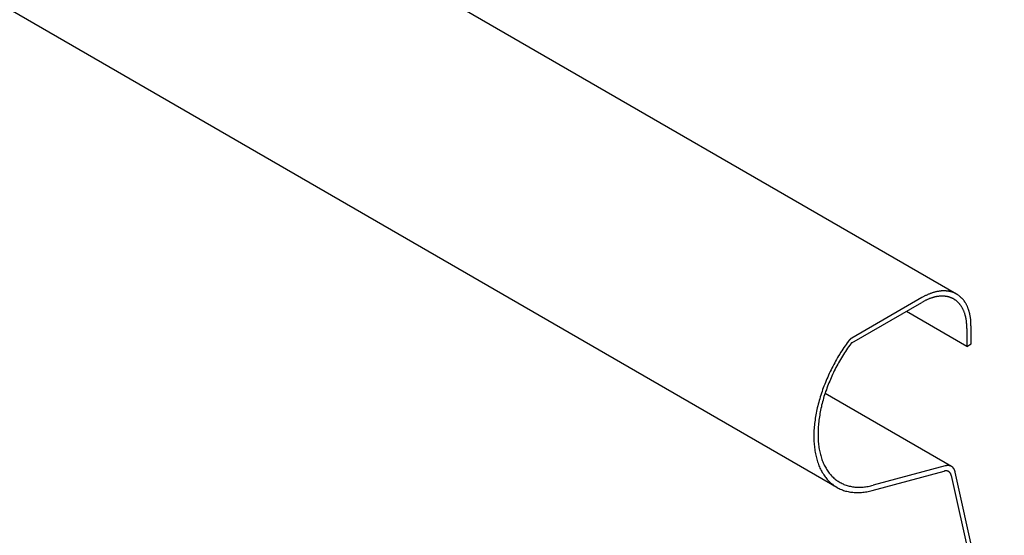
# Model space of a CAD drawing. Extents: x -1095 to 2836, y -2713 to 4363.
# Drawn here: x 1263 to 1333, y -885 to -848 of the extents above; entities that cross this region are included whole.
import ezdxf

# ---------------------------------------------------------------- set-up
doc = ezdxf.new("R2010")
doc.units = 0
doc.header["$LTSCALE"] = 0.5
doc.layers.get('0').update_dxf_attribs({"linetype": 'CONTINUOUS'})

msp = doc.modelspace()

# ---------------------------------------------------------------- linework, layer by layer
at = {"linetype": 'CONTINUOUS', "extrusion": (-7e-16, 0.816497, 0.57735)}
for p, q in [((1330.019, -867.544), (474.504, -373.612)), ((1321.398, -881.444), (465.882, -387.512)), ((1327.519, -867.792), (1322.472, -870.706)), ((1322.472, -871.049), (1327.519, -868.135)), ((1330.758, -871.3), (1326.398, -868.782)), ((1330.758, -870.005), (1330.758, -871.3)), ((1331.055, -871.128), (1331.055, -869.833)), ((1330.758, -871.3), (1331.055, -871.128)), ((1329.652, -879.944), (1320.546, -874.687)), ((1323.934, -881.67), (1329.125, -880.279)), ((1329.202, -879.904), (1324.011, -881.295)), ((1329.632, -880.596), (1333.16, -896.606)), ((1333.45, -896.364), (1329.922, -880.353))]:
    msp.add_line(p, q, dxfattribs=at)
at = {"linetype": 'CONTINUOUS'}
for points in [[(1331.05, -869.833, 0), (1331.05, -869.783, 0), (1331.05, -869.734, 0), (1331.05, -869.684, 0), (1331.05, -869.635, 0), (1331.05, -869.587, 0), (1331.05, -869.538, 0), (1331.04, -869.49, 0), (1331.04, -869.443, 0), (1331.03, -869.396, 0), (1331.03, -869.349, 0), (1331.02, -869.302, 0), (1331.02, -869.256, 0), (1331.01, -869.211, 0), (1331, -869.165, 0), (1331, -869.12, 0), (1330.99, -869.076, 0), (1330.98, -869.032, 0), (1330.97, -868.988, 0), (1330.96, -868.945, 0), (1330.95, -868.902, 0), (1330.94, -868.86, 0), (1330.93, -868.818, 0), (1330.91, -868.777, 0), (1330.9, -868.736, 0), (1330.89, -868.696, 0), (1330.88, -868.656, 0), (1330.86, -868.616, 0), (1330.85, -868.577, 0), (1330.83, -868.539, 0), (1330.82, -868.501, 0), (1330.8, -868.463, 0), (1330.79, -868.426, 0), (1330.77, -868.39, 0), (1330.75, -868.354, 0), (1330.73, -868.319, 0), (1330.72, -868.284, 0), (1330.7, -868.249, 0), (1330.68, -868.216, 0), (1330.66, -868.182, 0), (1330.64, -868.15, 0), (1330.62, -868.118, 0), (1330.6, -868.086, 0), (1330.57, -868.055, 0), (1330.55, -868.025, 0), (1330.53, -867.995, 0), (1330.51, -867.966, 0), (1330.48, -867.937, 0), (1330.46, -867.909, 0), (1330.43, -867.882, 0), (1330.41, -867.855, 0), (1330.38, -867.829, 0), (1330.36, -867.803, 0), (1330.33, -867.778, 0), (1330.31, -867.754, 0), (1330.28, -867.73, 0), (1330.25, -867.707, 0), (1330.22, -867.684, 0), (1330.2, -867.662, 0), (1330.17, -867.641, 0), (1330.14, -867.62, 0), (1330.11, -867.6, 0), (1330.08, -867.581, 0), (1330.05, -867.562, 0), (1330.02, -867.544, 0), (1329.99, -867.527, 0), (1329.96, -867.51, 0), (1329.93, -867.494, 0), (1329.89, -867.479, 0), (1329.86, -867.464, 0), (1329.83, -867.45, 0), (1329.8, -867.436, 0), (1329.76, -867.424, 0), (1329.73, -867.412, 0), (1329.69, -867.4, 0), (1329.66, -867.389, 0), (1329.63, -867.379, 0), (1329.59, -867.37, 0), (1329.56, -867.361, 0), (1329.52, -867.353, 0), (1329.48, -867.346, 0), (1329.45, -867.339, 0), (1329.41, -867.333, 0), (1329.37, -867.328, 0), (1329.34, -867.323, 0), (1329.3, -867.319, 0), (1329.26, -867.316, 0), (1329.22, -867.314, 0), (1329.19, -867.312, 0), (1329.15, -867.311, 0), (1329.11, -867.31, 0), (1329.07, -867.31, 0), (1329.03, -867.311, 0), (1328.99, -867.313, 0), (1328.95, -867.315, 0), (1328.91, -867.318, 0), (1328.87, -867.322, 0), (1328.83, -867.326, 0), (1328.79, -867.331, 0), (1328.75, -867.337, 0), (1328.71, -867.343, 0), (1328.67, -867.35, 0), (1328.63, -867.358, 0), (1328.59, -867.366, 0), (1328.55, -867.375, 0), (1328.5, -867.385, 0), (1328.46, -867.395, 0), (1328.42, -867.407, 0), (1328.38, -867.418, 0), (1328.34, -867.431, 0), (1328.29, -867.444, 0), (1328.25, -867.458, 0), (1328.21, -867.472, 0), (1328.17, -867.487, 0), (1328.12, -867.503, 0), (1328.08, -867.52, 0), (1328.04, -867.537, 0), (1328, -867.554, 0), (1327.95, -867.573, 0), (1327.91, -867.592, 0), (1327.87, -867.612, 0), (1327.82, -867.632, 0), (1327.78, -867.653, 0), (1327.74, -867.675, 0), (1327.69, -867.697, 0), (1327.65, -867.72, 0), (1327.61, -867.743, 0), (1327.56, -867.767, 0), (1327.52, -867.792, 0)], [(1330.76, -870.005, 0), (1330.76, -869.959, 0), (1330.76, -869.913, 0), (1330.76, -869.868, 0), (1330.75, -869.823, 0), (1330.75, -869.778, 0), (1330.75, -869.734, 0), (1330.75, -869.69, 0), (1330.74, -869.646, 0), (1330.74, -869.603, 0), (1330.74, -869.559, 0), (1330.73, -869.517, 0), (1330.72, -869.474, 0), (1330.72, -869.432, 0), (1330.71, -869.391, 0), (1330.71, -869.35, 0), (1330.7, -869.309, 0), (1330.69, -869.268, 0), (1330.68, -869.228, 0), (1330.67, -869.188, 0), (1330.66, -869.149, 0), (1330.65, -869.11, 0), (1330.64, -869.072, 0), (1330.63, -869.034, 0), (1330.62, -868.996, 0), (1330.61, -868.959, 0), (1330.6, -868.922, 0), (1330.59, -868.886, 0), (1330.57, -868.85, 0), (1330.56, -868.815, 0), (1330.54, -868.78, 0), (1330.53, -868.745, 0), (1330.52, -868.711, 0), (1330.5, -868.678, 0), (1330.48, -868.645, 0), (1330.47, -868.612, 0), (1330.45, -868.58, 0), (1330.43, -868.549, 0), (1330.42, -868.518, 0), (1330.4, -868.487, 0), (1330.38, -868.457, 0), (1330.36, -868.428, 0), (1330.34, -868.399, 0), (1330.32, -868.37, 0), (1330.3, -868.342, 0), (1330.28, -868.315, 0), (1330.26, -868.288, 0), (1330.24, -868.262, 0), (1330.22, -868.236, 0), (1330.19, -868.211, 0), (1330.17, -868.186, 0), (1330.15, -868.162, 0), (1330.12, -868.139, 0), (1330.1, -868.116, 0), (1330.08, -868.093, 0), (1330.05, -868.071, 0), (1330.03, -868.05, 0), (1330, -868.029, 0), (1329.98, -868.009, 0), (1329.95, -867.99, 0), (1329.92, -867.971, 0), (1329.9, -867.953, 0), (1329.87, -867.935, 0), (1329.84, -867.918, 0), (1329.81, -867.901, 0), (1329.79, -867.885, 0), (1329.76, -867.87, 0), (1329.73, -867.855, 0), (1329.7, -867.841, 0), (1329.67, -867.827, 0), (1329.64, -867.815, 0), (1329.61, -867.802, 0), (1329.58, -867.791, 0), (1329.55, -867.78, 0), (1329.52, -867.769, 0), (1329.48, -867.759, 0), (1329.45, -867.75, 0), (1329.42, -867.742, 0), (1329.39, -867.734, 0), (1329.35, -867.726, 0), (1329.32, -867.72, 0), (1329.29, -867.714, 0), (1329.26, -867.708, 0), (1329.22, -867.703, 0), (1329.19, -867.699, 0), (1329.15, -867.696, 0), (1329.12, -867.693, 0), (1329.08, -867.69, 0), (1329.05, -867.689, 0), (1329.01, -867.688, 0), (1328.98, -867.687, 0), (1328.94, -867.688, 0), (1328.91, -867.689, 0), (1328.87, -867.69, 0), (1328.83, -867.692, 0), (1328.8, -867.695, 0), (1328.76, -867.699, 0), (1328.72, -867.703, 0), (1328.69, -867.707, 0), (1328.65, -867.713, 0), (1328.61, -867.719, 0), (1328.57, -867.725, 0), (1328.54, -867.732, 0), (1328.5, -867.74, 0), (1328.46, -867.749, 0), (1328.42, -867.758, 0), (1328.38, -867.768, 0), (1328.35, -867.778, 0), (1328.31, -867.789, 0), (1328.27, -867.8, 0), (1328.23, -867.813, 0), (1328.19, -867.825, 0), (1328.15, -867.839, 0), (1328.11, -867.853, 0), (1328.07, -867.867, 0), (1328.03, -867.883, 0), (1328, -867.899, 0), (1327.96, -867.915, 0), (1327.92, -867.932, 0), (1327.88, -867.95, 0), (1327.84, -867.968, 0), (1327.8, -867.987, 0), (1327.76, -868.006, 0), (1327.72, -868.026, 0), (1327.68, -868.047, 0), (1327.64, -868.068, 0), (1327.6, -868.09, 0), (1327.56, -868.112, 0), (1327.52, -868.135, 0)], [(1322.23, -870.927, 0), (1322.15, -871.041, 0), (1322.07, -871.156, 0), (1321.99, -871.273, 0), (1321.91, -871.39, 0), (1321.83, -871.508, 0), (1321.75, -871.628, 0), (1321.67, -871.748, 0), (1321.6, -871.869, 0), (1321.52, -871.991, 0), (1321.45, -872.114, 0), (1321.38, -872.238, 0), (1321.31, -872.362, 0), (1321.24, -872.487, 0), (1321.17, -872.612, 0), (1321.11, -872.739, 0), (1321.04, -872.865, 0), (1320.98, -872.993, 0), (1320.91, -873.121, 0), (1320.85, -873.249, 0), (1320.79, -873.378, 0), (1320.74, -873.507, 0), (1320.68, -873.636, 0), (1320.62, -873.766, 0), (1320.57, -873.895, 0), (1320.52, -874.026, 0), (1320.47, -874.156, 0), (1320.42, -874.286, 0), (1320.37, -874.416, 0), (1320.33, -874.547, 0), (1320.28, -874.677, 0), (1320.24, -874.808, 0), (1320.2, -874.938, 0), (1320.16, -875.068, 0), (1320.12, -875.198, 0), (1320.09, -875.328, 0), (1320.05, -875.457, 0), (1320.02, -875.587, 0), (1319.99, -875.716, 0), (1319.96, -875.844, 0), (1319.94, -875.972, 0), (1319.91, -876.1, 0), (1319.89, -876.227, 0), (1319.86, -876.353, 0), (1319.84, -876.479, 0), (1319.83, -876.605, 0), (1319.81, -876.729, 0), (1319.79, -876.853, 0), (1319.78, -876.976, 0), (1319.77, -877.099, 0), (1319.76, -877.22, 0), (1319.75, -877.341, 0), (1319.75, -877.461, 0), (1319.74, -877.58, 0), (1319.74, -877.698, 0), (1319.74, -877.815, 0), (1319.74, -877.93, 0), (1319.75, -878.045, 0), (1319.75, -878.159, 0), (1319.76, -878.271, 0), (1319.77, -878.383, 0), (1319.78, -878.493, 0), (1319.79, -878.601, 0), (1319.8, -878.709, 0), (1319.82, -878.815, 0), (1319.84, -878.92, 0), (1319.86, -879.023, 0), (1319.88, -879.125, 0), (1319.9, -879.225, 0), (1319.92, -879.324, 0), (1319.95, -879.422, 0), (1319.98, -879.518, 0), (1320.01, -879.612, 0), (1320.04, -879.705, 0), (1320.07, -879.796, 0), (1320.11, -879.885, 0), (1320.15, -879.972, 0), (1320.18, -880.058, 0), (1320.22, -880.142, 0), (1320.26, -880.224, 0), (1320.31, -880.305, 0), (1320.35, -880.384, 0), (1320.4, -880.46, 0), (1320.45, -880.535, 0), (1320.5, -880.608, 0), (1320.55, -880.679, 0), (1320.6, -880.748, 0), (1320.66, -880.815, 0), (1320.71, -880.88, 0), (1320.77, -880.943, 0), (1320.83, -881.004, 0), (1320.89, -881.063, 0), (1320.95, -881.119, 0), (1321.01, -881.174, 0), (1321.08, -881.227, 0), (1321.14, -881.277, 0), (1321.21, -881.325, 0), (1321.28, -881.371, 0), (1321.35, -881.415, 0), (1321.42, -881.457, 0), (1321.49, -881.496, 0), (1321.57, -881.533, 0), (1321.64, -881.568, 0), (1321.72, -881.601, 0), (1321.8, -881.632, 0), (1321.87, -881.66, 0), (1321.95, -881.686, 0), (1322.03, -881.709, 0), (1322.12, -881.731, 0), (1322.2, -881.75, 0), (1322.28, -881.766, 0), (1322.37, -881.781, 0), (1322.45, -881.793, 0), (1322.54, -881.803, 0), (1322.63, -881.81, 0), (1322.72, -881.815, 0), (1322.81, -881.818, 0), (1322.9, -881.819, 0), (1322.99, -881.817, 0), (1323.08, -881.813, 0), (1323.17, -881.806, 0), (1323.26, -881.797, 0), (1323.36, -881.786, 0), (1323.45, -881.773, 0), (1323.55, -881.757, 0), (1323.64, -881.739, 0), (1323.74, -881.718, 0), (1323.84, -881.695, 0), (1323.93, -881.67, 0)], [(1322.47, -870.706, 0), (1322.47, -870.707, 0), (1322.47, -870.708, 0), (1322.47, -870.71, 0), (1322.46, -870.711, 0), (1322.46, -870.712, 0), (1322.46, -870.713, 0), (1322.46, -870.714, 0), (1322.46, -870.716, 0), (1322.45, -870.717, 0), (1322.45, -870.718, 0), (1322.45, -870.719, 0), (1322.45, -870.72, 0), (1322.45, -870.722, 0), (1322.44, -870.723, 0), (1322.44, -870.724, 0), (1322.44, -870.726, 0), (1322.44, -870.727, 0), (1322.44, -870.728, 0), (1322.43, -870.73, 0), (1322.43, -870.731, 0), (1322.43, -870.732, 0), (1322.43, -870.734, 0), (1322.43, -870.735, 0), (1322.42, -870.736, 0), (1322.42, -870.738, 0), (1322.42, -870.739, 0), (1322.42, -870.74, 0), (1322.42, -870.742, 0), (1322.42, -870.743, 0), (1322.41, -870.745, 0), (1322.41, -870.746, 0), (1322.41, -870.748, 0), (1322.41, -870.749, 0), (1322.41, -870.751, 0), (1322.4, -870.752, 0), (1322.4, -870.754, 0), (1322.4, -870.755, 0), (1322.4, -870.757, 0), (1322.4, -870.758, 0), (1322.39, -870.76, 0), (1322.39, -870.761, 0), (1322.39, -870.763, 0), (1322.39, -870.764, 0), (1322.39, -870.766, 0), (1322.38, -870.767, 0), (1322.38, -870.769, 0), (1322.38, -870.771, 0), (1322.38, -870.772, 0), (1322.38, -870.774, 0), (1322.37, -870.775, 0), (1322.37, -870.777, 0), (1322.37, -870.779, 0), (1322.37, -870.78, 0), (1322.37, -870.782, 0), (1322.36, -870.784, 0), (1322.36, -870.785, 0), (1322.36, -870.787, 0), (1322.36, -870.789, 0), (1322.36, -870.79, 0), (1322.36, -870.792, 0), (1322.35, -870.794, 0), (1322.35, -870.796, 0), (1322.35, -870.797, 0), (1322.35, -870.799, 0), (1322.35, -870.801, 0), (1322.34, -870.803, 0), (1322.34, -870.804, 0), (1322.34, -870.806, 0), (1322.34, -870.808, 0), (1322.34, -870.81, 0), (1322.33, -870.812, 0), (1322.33, -870.813, 0), (1322.33, -870.815, 0), (1322.33, -870.817, 0), (1322.33, -870.819, 0), (1322.33, -870.821, 0), (1322.32, -870.823, 0), (1322.32, -870.824, 0), (1322.32, -870.826, 0), (1322.32, -870.828, 0), (1322.32, -870.83, 0), (1322.31, -870.832, 0), (1322.31, -870.834, 0), (1322.31, -870.836, 0), (1322.31, -870.838, 0), (1322.31, -870.84, 0), (1322.31, -870.842, 0), (1322.3, -870.843, 0), (1322.3, -870.845, 0), (1322.3, -870.847, 0), (1322.3, -870.849, 0), (1322.3, -870.851, 0), (1322.29, -870.853, 0), (1322.29, -870.855, 0), (1322.29, -870.857, 0), (1322.29, -870.859, 0), (1322.29, -870.861, 0), (1322.29, -870.863, 0), (1322.28, -870.865, 0), (1322.28, -870.867, 0), (1322.28, -870.869, 0), (1322.28, -870.871, 0), (1322.28, -870.873, 0), (1322.28, -870.876, 0), (1322.27, -870.878, 0), (1322.27, -870.88, 0), (1322.27, -870.882, 0), (1322.27, -870.884, 0), (1322.27, -870.886, 0), (1322.26, -870.888, 0), (1322.26, -870.89, 0), (1322.26, -870.892, 0), (1322.26, -870.894, 0), (1322.26, -870.896, 0), (1322.26, -870.899, 0), (1322.25, -870.901, 0), (1322.25, -870.903, 0), (1322.25, -870.905, 0), (1322.25, -870.907, 0), (1322.25, -870.909, 0), (1322.25, -870.911, 0), (1322.24, -870.914, 0), (1322.24, -870.916, 0), (1322.24, -870.918, 0), (1322.24, -870.92, 0), (1322.24, -870.922, 0), (1322.24, -870.925, 0), (1322.23, -870.927, 0)], [(1322.47, -871.049, 0), (1322.47, -871.049, 0), (1322.47, -871.05, 0), (1322.47, -871.05, 0), (1322.47, -871.05, 0), (1322.47, -871.051, 0), (1322.47, -871.051, 0), (1322.47, -871.051, 0), (1322.47, -871.052, 0), (1322.47, -871.052, 0), (1322.47, -871.053, 0), (1322.47, -871.053, 0), (1322.46, -871.053, 0), (1322.46, -871.054, 0), (1322.46, -871.054, 0), (1322.46, -871.054, 0), (1322.46, -871.055, 0), (1322.46, -871.055, 0), (1322.46, -871.056, 0), (1322.46, -871.056, 0), (1322.46, -871.056, 0), (1322.46, -871.057, 0), (1322.46, -871.057, 0), (1322.46, -871.058, 0), (1322.46, -871.058, 0), (1322.46, -871.058, 0), (1322.46, -871.059, 0), (1322.46, -871.059, 0), (1322.46, -871.06, 0), (1322.45, -871.06, 0), (1322.45, -871.061, 0), (1322.45, -871.061, 0), (1322.45, -871.061, 0), (1322.45, -871.062, 0), (1322.45, -871.062, 0), (1322.45, -871.063, 0), (1322.45, -871.063, 0), (1322.45, -871.064, 0), (1322.45, -871.064, 0), (1322.45, -871.065, 0), (1322.45, -871.065, 0), (1322.45, -871.066, 0), (1322.45, -871.066, 0), (1322.45, -871.066, 0), (1322.45, -871.067, 0), (1322.45, -871.067, 0), (1322.45, -871.068, 0), (1322.44, -871.068, 0), (1322.44, -871.069, 0), (1322.44, -871.069, 0), (1322.44, -871.07, 0), (1322.44, -871.07, 0), (1322.44, -871.071, 0), (1322.44, -871.071, 0), (1322.44, -871.072, 0), (1322.44, -871.072, 0), (1322.44, -871.073, 0), (1322.44, -871.073, 0), (1322.44, -871.074, 0), (1322.44, -871.074, 0), (1322.44, -871.075, 0), (1322.44, -871.075, 0), (1322.44, -871.076, 0), (1322.44, -871.076, 0), (1322.43, -871.077, 0), (1322.43, -871.077, 0), (1322.43, -871.078, 0), (1322.43, -871.079, 0), (1322.43, -871.079, 0), (1322.43, -871.08, 0), (1322.43, -871.08, 0), (1322.43, -871.081, 0), (1322.43, -871.081, 0), (1322.43, -871.082, 0), (1322.43, -871.082, 0), (1322.43, -871.083, 0), (1322.43, -871.083, 0), (1322.43, -871.084, 0), (1322.43, -871.085, 0), (1322.43, -871.085, 0), (1322.43, -871.086, 0), (1322.43, -871.086, 0), (1322.42, -871.087, 0), (1322.42, -871.087, 0), (1322.42, -871.088, 0), (1322.42, -871.088, 0), (1322.42, -871.089, 0), (1322.42, -871.09, 0), (1322.42, -871.09, 0), (1322.42, -871.091, 0), (1322.42, -871.091, 0), (1322.42, -871.092, 0), (1322.42, -871.093, 0), (1322.42, -871.093, 0), (1322.42, -871.094, 0), (1322.42, -871.094, 0), (1322.42, -871.095, 0), (1322.42, -871.096, 0), (1322.42, -871.096, 0), (1322.42, -871.097, 0), (1322.42, -871.097, 0), (1322.41, -871.098, 0), (1322.41, -871.099, 0), (1322.41, -871.099, 0), (1322.41, -871.1, 0), (1322.41, -871.1, 0), (1322.41, -871.101, 0), (1322.41, -871.102, 0), (1322.41, -871.102, 0), (1322.41, -871.103, 0), (1322.41, -871.104, 0), (1322.41, -871.104, 0), (1322.41, -871.105, 0), (1322.41, -871.105, 0), (1322.41, -871.106, 0), (1322.41, -871.107, 0), (1322.41, -871.107, 0), (1322.41, -871.108, 0), (1322.41, -871.109, 0), (1322.41, -871.109, 0), (1322.4, -871.11, 0), (1322.4, -871.111, 0), (1322.4, -871.111, 0), (1322.4, -871.112, 0), (1322.4, -871.113, 0), (1322.4, -871.113, 0), (1322.4, -871.114, 0), (1322.4, -871.115, 0), (1322.4, -871.115, 0)], [(1322.4, -871.115, 0), (1322.32, -871.223, 0), (1322.24, -871.333, 0), (1322.17, -871.443, 0), (1322.09, -871.554, 0), (1322.02, -871.666, 0), (1321.94, -871.779, 0), (1321.87, -871.893, 0), (1321.8, -872.008, 0), (1321.73, -872.124, 0), (1321.66, -872.24, 0), (1321.59, -872.357, 0), (1321.52, -872.475, 0), (1321.46, -872.593, 0), (1321.39, -872.712, 0), (1321.33, -872.832, 0), (1321.27, -872.952, 0), (1321.21, -873.073, 0), (1321.15, -873.194, 0), (1321.09, -873.315, 0), (1321.04, -873.437, 0), (1320.98, -873.56, 0), (1320.93, -873.682, 0), (1320.88, -873.805, 0), (1320.82, -873.928, 0), (1320.78, -874.051, 0), (1320.73, -874.175, 0), (1320.68, -874.298, 0), (1320.64, -874.422, 0), (1320.59, -874.545, 0), (1320.55, -874.669, 0), (1320.51, -874.792, 0), (1320.47, -874.916, 0), (1320.44, -875.039, 0), (1320.4, -875.162, 0), (1320.37, -875.285, 0), (1320.33, -875.408, 0), (1320.3, -875.53, 0), (1320.28, -875.653, 0), (1320.25, -875.774, 0), (1320.22, -875.896, 0), (1320.2, -876.016, 0), (1320.18, -876.137, 0), (1320.16, -876.257, 0), (1320.14, -876.376, 0), (1320.12, -876.495, 0), (1320.1, -876.613, 0), (1320.09, -876.73, 0), (1320.08, -876.847, 0), (1320.07, -876.963, 0), (1320.06, -877.078, 0), (1320.05, -877.193, 0), (1320.04, -877.306, 0), (1320.04, -877.419, 0), (1320.04, -877.531, 0), (1320.04, -877.641, 0), (1320.04, -877.751, 0), (1320.04, -877.86, 0), (1320.05, -877.968, 0), (1320.05, -878.074, 0), (1320.06, -878.18, 0), (1320.07, -878.284, 0), (1320.08, -878.387, 0), (1320.1, -878.489, 0), (1320.11, -878.589, 0), (1320.13, -878.689, 0), (1320.15, -878.786, 0), (1320.17, -878.883, 0), (1320.19, -878.978, 0), (1320.21, -879.072, 0), (1320.24, -879.164, 0), (1320.26, -879.255, 0), (1320.29, -879.344, 0), (1320.32, -879.432, 0), (1320.35, -879.518, 0), (1320.39, -879.603, 0), (1320.42, -879.686, 0), (1320.46, -879.767, 0), (1320.49, -879.847, 0), (1320.53, -879.925, 0), (1320.58, -880.001, 0), (1320.62, -880.075, 0), (1320.66, -880.148, 0), (1320.71, -880.219, 0), (1320.75, -880.288, 0), (1320.8, -880.355, 0), (1320.85, -880.421, 0), (1320.9, -880.484, 0), (1320.96, -880.546, 0), (1321.01, -880.605, 0), (1321.07, -880.663, 0), (1321.12, -880.719, 0), (1321.18, -880.773, 0), (1321.24, -880.824, 0), (1321.3, -880.874, 0), (1321.37, -880.922, 0), (1321.43, -880.968, 0), (1321.5, -881.011, 0), (1321.56, -881.053, 0), (1321.63, -881.092, 0), (1321.7, -881.13, 0), (1321.77, -881.165, 0), (1321.84, -881.198, 0), (1321.91, -881.229, 0), (1321.98, -881.258, 0), (1322.06, -881.285, 0), (1322.13, -881.309, 0), (1322.21, -881.332, 0), (1322.29, -881.352, 0), (1322.37, -881.37, 0), (1322.45, -881.386, 0), (1322.53, -881.399, 0), (1322.61, -881.411, 0), (1322.69, -881.42, 0), (1322.77, -881.427, 0), (1322.86, -881.432, 0), (1322.94, -881.435, 0), (1323.03, -881.435, 0), (1323.11, -881.433, 0), (1323.2, -881.429, 0), (1323.29, -881.423, 0), (1323.38, -881.415, 0), (1323.46, -881.404, 0), (1323.55, -881.392, 0), (1323.64, -881.377, 0), (1323.74, -881.359, 0), (1323.83, -881.34, 0), (1323.92, -881.319, 0), (1324.01, -881.295, 0)], [(1329.63, -880.596, 0), (1329.63, -880.59, 0), (1329.63, -880.584, 0), (1329.63, -880.578, 0), (1329.63, -880.572, 0), (1329.62, -880.566, 0), (1329.62, -880.561, 0), (1329.62, -880.555, 0), (1329.62, -880.549, 0), (1329.62, -880.543, 0), (1329.62, -880.538, 0), (1329.61, -880.532, 0), (1329.61, -880.527, 0), (1329.61, -880.521, 0), (1329.61, -880.516, 0), (1329.61, -880.511, 0), (1329.6, -880.505, 0), (1329.6, -880.5, 0), (1329.6, -880.495, 0), (1329.6, -880.49, 0), (1329.6, -880.485, 0), (1329.59, -880.48, 0), (1329.59, -880.475, 0), (1329.59, -880.47, 0), (1329.59, -880.465, 0), (1329.58, -880.46, 0), (1329.58, -880.455, 0), (1329.58, -880.45, 0), (1329.58, -880.446, 0), (1329.57, -880.441, 0), (1329.57, -880.436, 0), (1329.57, -880.432, 0), (1329.56, -880.427, 0), (1329.56, -880.423, 0), (1329.56, -880.418, 0), (1329.56, -880.414, 0), (1329.55, -880.41, 0), (1329.55, -880.406, 0), (1329.55, -880.402, 0), (1329.54, -880.397, 0), (1329.54, -880.393, 0), (1329.54, -880.389, 0), (1329.53, -880.385, 0), (1329.53, -880.382, 0), (1329.53, -880.378, 0), (1329.52, -880.374, 0), (1329.52, -880.37, 0), (1329.52, -880.367, 0), (1329.51, -880.363, 0), (1329.51, -880.359, 0), (1329.51, -880.356, 0), (1329.5, -880.353, 0), (1329.5, -880.349, 0), (1329.5, -880.346, 0), (1329.49, -880.343, 0), (1329.49, -880.34, 0), (1329.48, -880.336, 0), (1329.48, -880.333, 0), (1329.48, -880.33, 0), (1329.47, -880.327, 0), (1329.47, -880.325, 0), (1329.46, -880.322, 0), (1329.46, -880.319, 0), (1329.46, -880.316, 0), (1329.45, -880.314, 0), (1329.45, -880.311, 0), (1329.44, -880.309, 0), (1329.44, -880.306, 0), (1329.44, -880.304, 0), (1329.43, -880.301, 0), (1329.43, -880.299, 0), (1329.42, -880.297, 0), (1329.42, -880.295, 0), (1329.41, -880.293, 0), (1329.41, -880.291, 0), (1329.4, -880.289, 0), (1329.4, -880.287, 0), (1329.4, -880.285, 0), (1329.39, -880.283, 0), (1329.39, -880.282, 0), (1329.38, -880.28, 0), (1329.38, -880.279, 0), (1329.37, -880.277, 0), (1329.37, -880.276, 0), (1329.36, -880.274, 0), (1329.36, -880.273, 0), (1329.35, -880.272, 0), (1329.35, -880.271, 0), (1329.34, -880.27, 0), (1329.34, -880.269, 0), (1329.33, -880.268, 0), (1329.33, -880.267, 0), (1329.32, -880.266, 0), (1329.32, -880.265, 0), (1329.31, -880.264, 0), (1329.31, -880.264, 0), (1329.3, -880.263, 0), (1329.3, -880.263, 0), (1329.29, -880.262, 0), (1329.29, -880.262, 0), (1329.28, -880.261, 0), (1329.28, -880.261, 0), (1329.27, -880.261, 0), (1329.27, -880.261, 0), (1329.26, -880.261, 0), (1329.25, -880.261, 0), (1329.25, -880.261, 0), (1329.24, -880.261, 0), (1329.24, -880.261, 0), (1329.23, -880.262, 0), (1329.23, -880.262, 0), (1329.22, -880.262, 0), (1329.22, -880.263, 0), (1329.21, -880.263, 0), (1329.2, -880.264, 0), (1329.2, -880.265, 0), (1329.19, -880.265, 0), (1329.19, -880.266, 0), (1329.18, -880.267, 0), (1329.18, -880.268, 0), (1329.17, -880.269, 0), (1329.17, -880.27, 0), (1329.16, -880.271, 0), (1329.15, -880.272, 0), (1329.15, -880.274, 0), (1329.14, -880.275, 0), (1329.14, -880.276, 0), (1329.13, -880.278, 0), (1329.13, -880.279, 0)], [(1329.92, -880.353, 0), (1329.92, -880.345, 0), (1329.92, -880.336, 0), (1329.92, -880.328, 0), (1329.91, -880.319, 0), (1329.91, -880.311, 0), (1329.91, -880.303, 0), (1329.91, -880.295, 0), (1329.9, -880.287, 0), (1329.9, -880.279, 0), (1329.9, -880.271, 0), (1329.9, -880.263, 0), (1329.89, -880.255, 0), (1329.89, -880.247, 0), (1329.89, -880.24, 0), (1329.89, -880.232, 0), (1329.88, -880.225, 0), (1329.88, -880.217, 0), (1329.88, -880.21, 0), (1329.87, -880.202, 0), (1329.87, -880.195, 0), (1329.87, -880.188, 0), (1329.86, -880.181, 0), (1329.86, -880.174, 0), (1329.86, -880.167, 0), (1329.85, -880.16, 0), (1329.85, -880.153, 0), (1329.85, -880.146, 0), (1329.84, -880.14, 0), (1329.84, -880.133, 0), (1329.83, -880.127, 0), (1329.83, -880.12, 0), (1329.83, -880.114, 0), (1329.82, -880.108, 0), (1329.82, -880.101, 0), (1329.81, -880.095, 0), (1329.81, -880.089, 0), (1329.81, -880.083, 0), (1329.8, -880.077, 0), (1329.8, -880.071, 0), (1329.79, -880.066, 0), (1329.79, -880.06, 0), (1329.78, -880.054, 0), (1329.78, -880.049, 0), (1329.77, -880.043, 0), (1329.77, -880.038, 0), (1329.76, -880.033, 0), (1329.76, -880.028, 0), (1329.75, -880.022, 0), (1329.75, -880.017, 0), (1329.74, -880.013, 0), (1329.74, -880.008, 0), (1329.73, -880.003, 0), (1329.73, -879.998, 0), (1329.72, -879.994, 0), (1329.72, -879.989, 0), (1329.71, -879.985, 0), (1329.71, -879.98, 0), (1329.7, -879.976, 0), (1329.7, -879.972, 0), (1329.69, -879.968, 0), (1329.68, -879.964, 0), (1329.68, -879.96, 0), (1329.67, -879.956, 0), (1329.67, -879.952, 0), (1329.66, -879.949, 0), (1329.65, -879.945, 0), (1329.65, -879.942, 0), (1329.64, -879.938, 0), (1329.64, -879.935, 0), (1329.63, -879.932, 0), (1329.62, -879.929, 0), (1329.62, -879.926, 0), (1329.61, -879.923, 0), (1329.6, -879.92, 0), (1329.6, -879.917, 0), (1329.59, -879.915, 0), (1329.59, -879.912, 0), (1329.58, -879.91, 0), (1329.57, -879.907, 0), (1329.57, -879.905, 0), (1329.56, -879.903, 0), (1329.55, -879.901, 0), (1329.55, -879.899, 0), (1329.54, -879.897, 0), (1329.53, -879.895, 0), (1329.52, -879.893, 0), (1329.52, -879.891, 0), (1329.51, -879.89, 0), (1329.5, -879.888, 0), (1329.5, -879.887, 0), (1329.49, -879.886, 0), (1329.48, -879.884, 0), (1329.47, -879.883, 0), (1329.47, -879.882, 0), (1329.46, -879.881, 0), (1329.45, -879.881, 0), (1329.45, -879.88, 0), (1329.44, -879.879, 0), (1329.43, -879.879, 0), (1329.42, -879.878, 0), (1329.42, -879.878, 0), (1329.41, -879.878, 0), (1329.4, -879.878, 0), (1329.39, -879.877, 0), (1329.39, -879.878, 0), (1329.38, -879.878, 0), (1329.37, -879.878, 0), (1329.36, -879.878, 0), (1329.35, -879.879, 0), (1329.35, -879.879, 0), (1329.34, -879.88, 0), (1329.33, -879.88, 0), (1329.32, -879.881, 0), (1329.32, -879.882, 0), (1329.31, -879.883, 0), (1329.3, -879.884, 0), (1329.29, -879.885, 0), (1329.28, -879.886, 0), (1329.28, -879.888, 0), (1329.27, -879.889, 0), (1329.26, -879.891, 0), (1329.25, -879.892, 0), (1329.24, -879.894, 0), (1329.23, -879.896, 0), (1329.23, -879.898, 0), (1329.22, -879.9, 0), (1329.21, -879.902, 0), (1329.2, -879.904, 0)]]:
    msp.add_polyline3d(points, dxfattribs=at)

doc.saveas('drawing.dxf')
